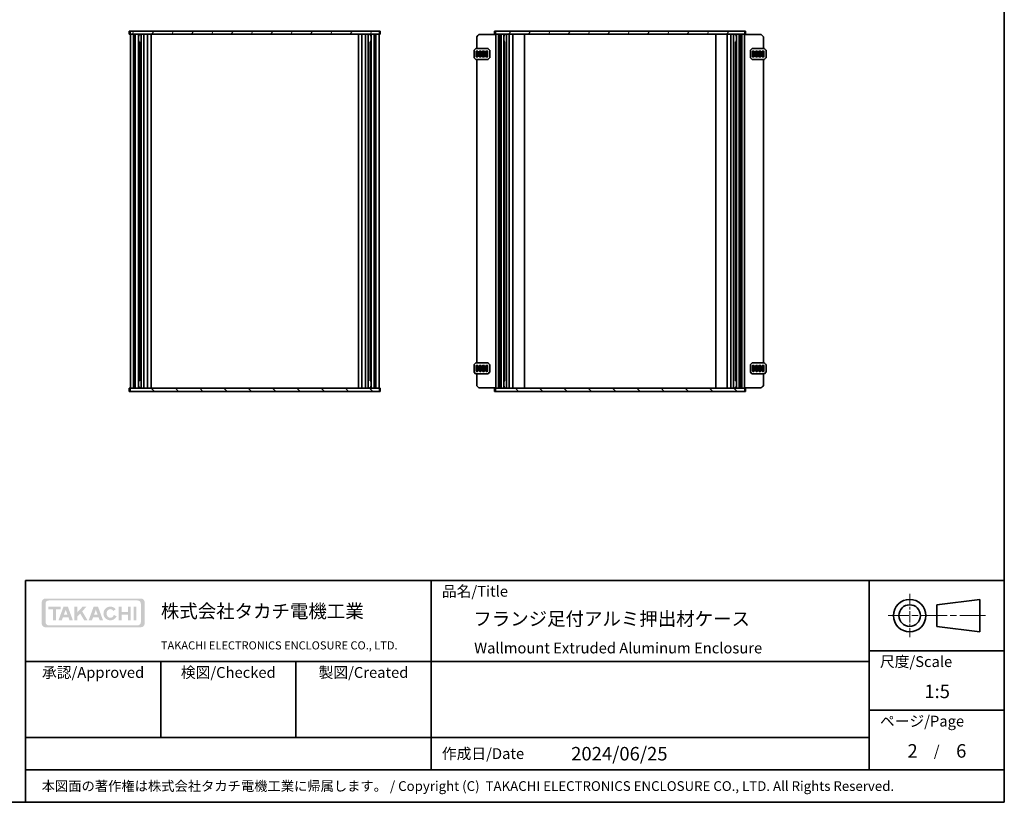
# Model space of a CAD drawing. Units: millimetres. Extents: x 0 to 8068, y 0 to 1405.
# Drawn here: x 2032 to 2942, y 0 to 723 of the extents above; entities that cross this region are included whole.
import ezdxf
from ezdxf.enums import TextEntityAlignment as Align

# ---------------------------------------------------------------- set-up
doc = ezdxf.new("R2010")
doc.units = ezdxf.units.MM
doc.linetypes.add('CHAIN', pattern=[0.35429999999999995, 0.2362, -0.0295, 0.0591, -0.0295])
for name, color, linetype, lineweight in [('Border (ISO)', 7, 'Continuous', 35), ('Hatch (ISO)', 1, 'Continuous', 18), ('Title (ISO)', 7, 'Continuous', 35), ('Visible (ISO)', 7, 'Continuous', 35)]:
    doc.layers.add(name, color=color, linetype=linetype, lineweight=lineweight)
doc.styles.add('Note Text (TK)', font='MS PGothic.ttf')
doc.styles.add('文字スタイル40', font='MS PGothic.ttf')
doc.styles.add('文字スタイル67', font='arial.ttf')
pattern_1 = [(45, (914.9999999999998, -40.00000000000003), (-11.22532015133644, 11.22532015133644), [])]
pattern_2 = [(59.999977780745, (914.9999999999998, -40.00000000000003), (-13.74815020692112, 7.937505331521658), [])]
pattern_3 = [(135.0002104591499, (914.9999999999998, -40.00000000000003), (-11.22527891835739, -11.22536138416403), [])]

# ---------------------------------------------------------------- blocks, each defined once
blk = doc.blocks.new('図面枠 tk図枠')
at = {"layer": 'Border (ISO)'}
for p in [(405.4999999999999, 289), (14.50000000000001, 8.000000000000007)]:
    blk.add_line(p, (405.4999999999999, 8.000000000000007), dxfattribs=at)
blk = doc.blocks.new('表題欄 tk表題欄')
at = {"layer": 'Hatch (ISO)'}
h = blk.add_hatch(color=256, dxfattribs=at)
edge = h.paths.add_edge_path(flags=0)
edge.add_arc((95.444849922821, 237.346881026017), 0.5958259999999996, 269.9999999999897, 360)
edge.add_line((96.040675922821, 237.3468810260171), (96.04067592282095, 240.7585970260168))
edge.add_arc((95.44484992282096, 240.7585970260169), 0.5958259999999996, 0, 90.0000000000068)
edge.add_line((95.44484992282091, 241.3544230260169), (79.00658192282103, 241.3544230260169))
edge.add_arc((79.00658192282103, 240.7585970260169), 0.5958259999999996, 90, 180)
edge.add_line((78.41075592282102, 240.7585970260168), (78.41075592282081, 237.3468810260171))
edge.add_arc((79.00658192282081, 237.3468810260168), 0.5958259999999996, 180, 270.0000000000205)
edge.add_line((79.00658192282103, 236.7510550260168), (95.44484992282091, 236.751055026017))
edge = h.paths.add_edge_path()
edge.add_line((77.70882392282107, 241.0034570260169), (77.70882392282107, 237.1020210260171))
edge.add_arc((78.41075592282097, 237.102021026017), 0.7019319999998935, 180, 270.000000000008)
edge.add_line((78.41075592282105, 236.4000890260172), (96.04067592282101, 236.4000890260172))
edge.add_arc((96.040675922821, 237.102021026017), 0.7019319999998921, 270, 360)
edge.add_line((96.7426079228209, 237.1020210260171), (96.74260792282098, 241.0034570260169))
edge.add_arc((96.04067592282107, 241.003457026017), 0.7019319999998921, 0, 90.00000000000873)
edge.add_line((96.04067592282095, 241.705389026017), (78.41075592282105, 241.7053890260169))
edge.add_arc((78.41075592282105, 241.0034570260169), 0.7019319999999984, 90.00000000000072, 180)
for points in [[(78.94128592282102, 240.1954190260171), (78.94128592282102, 239.7056990260171), (79.79013392282097, 239.7056990260171), (79.79013392282097, 237.7060090260171), (80.37779792282102, 237.7060090260171), (80.37779792282102, 239.7056990260171), (81.22664592282104, 239.7056990260171), (81.22664592282104, 240.1954190260171)], [(85.55355153134052, 237.7060090260171), (84.81294043548178, 238.9396854897348), (84.28739592282106, 238.3724785432585), (84.28739592282106, 237.7060090260171), (83.76502792282103, 237.7060090260171), (83.76502792282103, 240.1954190260171), (84.28739592282106, 240.1954190260171), (84.28739592282106, 239.1472136578642), (85.2586086041826, 240.1954190260171), (85.97643794456017, 240.1954190260171), (85.18872726044239, 239.3452627384302), (86.172817922821, 237.7060090260171)], [(91.96090243223207, 240.1954190260171), (91.96090243223207, 237.7060090260171), (92.4791894322321, 237.7060090260171), (92.4791894322321, 238.7058540260171), (93.63819343223211, 238.7058540260171), (93.63819343223211, 237.7060090260171), (94.15648043223207, 237.7060090260171), (94.15648043223207, 240.1954190260171), (93.63819343223211, 240.1954190260171), (93.63819343223211, 239.195574026017), (92.4791894322321, 239.195574026017), (92.4791894322321, 240.1954190260171)], [(94.71149643223212, 240.1954190260171), (94.71149643223212, 237.7060090260171), (95.2338644322322, 237.7060090260171), (95.2338644322322, 240.1954190260171)]]:
    blk.add_hatch(color=256, dxfattribs=at).paths.add_polyline_path(points)
h = blk.add_hatch(color=256, dxfattribs=at)
h.paths.add_polyline_path([(82.45967999495221, 238.7589070260171), (81.8218998506899, 238.7589070260171), (82.14078992282104, 239.627313026017)], flags=0)
h.paths.add_polyline_path([(82.64850318183746, 238.2447010260171), (81.63307666380464, 238.2447010260171), (81.43526189659153, 237.7060090260171), (80.81854592282102, 237.7060090260171), (81.73268992282102, 240.1954190260171), (82.54888992282102, 240.1954190260171), (83.46303392282098, 237.7060090260171), (82.84631794905052, 237.7060090260171)])
h = blk.add_hatch(color=256, dxfattribs=at)
h.paths.add_polyline_path([(87.39654585068993, 238.7589070260171), (88.03432599495216, 238.7589070260171), (87.71543592282107, 239.627313026017)], flags=0)
h.paths.add_polyline_path([(87.00990789659151, 237.7060090260171), (87.20772266380467, 238.2447010260171), (88.22314918183736, 238.2447010260171), (88.42096394905047, 237.7060090260171), (89.03767992282091, 237.7060090260171), (88.123535922821, 240.1954190260171), (87.30733592282104, 240.1954190260171), (86.39319192282105, 237.7060090260171)])
h = blk.add_hatch(color=256, dxfattribs=at)
edge = h.paths.add_edge_path()
edge.add_arc((90.39257192282079, 238.9507140260171), 1.273272000000011, 38.55054079078439, 336.5820184016556)
edge.add_line((91.56096443223191, 238.4446700260172), (91.04202846323602, 238.6694270587604))
edge.add_ellipse((90.392571922821, 238.9507140260171), major_axis=(0, -0.7998759999999119), ratio=0.8673469387756529, start_angle=128.5505407907963, end_angle=426.582018401653, ccw=False)
edge.add_line((90.96328818027123, 239.4055047731898), (91.38834540645578, 239.7442231660233))
at = {"layer": 'Title (ISO)'}
for p, q in [((74.70882392282105, 245.052739026017), (255.7088239228211, 245.052739026017)), ((74.70882392282105, 204.052739026017), (74.70882392282105, 245.052739026017)), ((149.7088239228211, 245.052739026017), (149.7088239228211, 210.052739026017)), ((230.7088239228211, 245.052739026017), (230.7088239228211, 210.052739026017)), ((255.7088239228211, 245.052739026017), (255.7088239228211, 204.052739026017)), ((243.2088239228211, 240.552739026017), (251.2088239228211, 241.552739026017)), ((243.2088239228211, 240.552739026017), (243.2088239228211, 236.552739026017)), ((251.2088239228211, 235.552739026017), (251.2088239228211, 241.552739026017)), ((243.2088239228211, 236.552739026017), (251.2088239228211, 235.552739026017)), ((230.7088239228211, 232.052739026017), (255.7088239228211, 232.052739026017)), ((74.70882392282105, 230.052739026017), (230.7088239228211, 230.0527390260171)), ((99.70882392282105, 230.052739026017), (99.70882392282108, 216.052739026017)), ((124.708823922821, 230.052739026017), (124.708823922821, 216.052739026017)), ((230.7088239228211, 221.052739026017), (255.7088239228211, 221.052739026017)), ((74.70882392282105, 216.052739026017), (230.7088239228211, 216.052739026017)), ((255.7088239228211, 210.052739026017), (74.70882392282105, 210.052739026017)), ((74.70882392282105, 204.052739026017), (255.7088239228211, 204.052739026017))]:
    blk.add_line(p, q, dxfattribs=at)
at = {"layer": 'Title (ISO)', "color": 4, "linetype": 'CHAIN', "lineweight": 18, "ltscale": 8.889559745788574}
blk.add_line((238.2088239228211, 242.5527390260171), (238.2088239228211, 234.552739026017), dxfattribs=at)
at = {"layer": 'Title (ISO)', "color": 4, "linetype": 'CHAIN', "lineweight": 18, "ltscale": 20.00163269042969}
blk.add_line((252.2088239228211, 238.552739026017), (234.2088239228211, 238.552739026017), dxfattribs=at)
at = {"layer": 'Title (ISO)'}
for radius in [3, 2]:
    blk.add_circle((238.2088239228211, 238.5527390260171), radius, dxfattribs=at)
at = {"layer": 'Title (ISO)', "color": 1, "char_height": 2.000000029802322, "line_spacing_factor": 1.5, "style": 'Note Text (TK)'}
for s, insert, attachment_point in [('\\fＭＳ Ｐゴシック|b0|i0;{\\H2.0000;品名/Title}', (151.708823922821, 243.052739026017), 4), ('\\fＭＳ Ｐゴシック|b0|i0;{\\H2.0000;尺度/Scale}', (232.7088239228211, 230.052739026017), 4), ('\\fＭＳ Ｐゴシック|b0|i0;{\\H2.0000;承認/Approved}', (87.20882392282105, 228.052739026017), 5), ('\\fＭＳ Ｐゴシック|b0|i0;{\\H2.0000;検図/Checked}', (112.208823922821, 228.0527390260171), 5), ('\\fＭＳ Ｐゴシック|b0|i0;{\\H2.0000;製図/Created}', (137.208823922821, 228.052739026017), 5), ('\\fＭＳ Ｐゴシック|b0|i0;{\\H2.0000;ページ/Page}', (232.7088239228211, 219.052739026017), 4), ('\\fＭＳ Ｐゴシック|b0|i0;{\\H2.0000;作成日/Date}', (151.708823922821, 213.052739026017), 4)]:
    blk.add_mtext(s, dxfattribs=dict(at, insert=insert, attachment_point=attachment_point))
at = {"layer": 'Title (ISO)', "color": 7, "line_spacing_factor": 1.5, "style": 'Note Text (TK)'}
for s, insert, char_height, attachment_point in [('株式会社タカチ電機工業', (99.74260792282095, 239.052739026017), 2.5, 4), ('\\fArial|b0|i0;{\\H1.4986;TAKACHI ELECTRONICS ENCLOSURE CO., LTD.}', (99.74260792282095, 233.052739026017), 1.49859994649887, 4), ('\\fＭＳ Ｐゴシック|b0|i0;{\\H2.0000;/}', (243.2088239228211, 213.5527390260171), 2.000000029802322, 5), ('\\fMS PGothic|b0|i0;{\\H1.8000;本図面の著作権は株式会社タカチ電機工業に帰属します。 / Copyright (C)\xa0 TAKACHI ELECTRONICS ENCLOSURE CO., LTD. All Rights Reserved.}', (77.70882392282107, 207.052739026017), 1.800000071525573, 4)]:
    blk.add_mtext(s, dxfattribs=dict(at, insert=insert, char_height=char_height, attachment_point=attachment_point))
at = {"layer": 'Title (ISO)', "color": 7}
for tag, p, height, style in [('<品名>_001', (157.524164831912, 236.7175117532897), 2.5, 'Note Text (TK)'), ('<Title>_001', (157.6747175103073, 231.5691100891224), 2.000000029802322, '文字スタイル67'), ('<型番>_001', (157.4190511840338, 219.9930798731327), 3.000000119209289, '文字スタイル40'), ('<ページ_No.>_001', (237.9488807410029, 212.302739026017), 2.5, 'Note Text (TK)'), ('<総ページ数>_001', (246.7997330137301, 212.302739026017), 2.5, 'Note Text (TK)'), ('作成日_001', (175.617914831912, 211.7814322078352), 2.5, 'Note Text (TK)')]:
    blk.add_attdef(tag, p, '', height=height, dxfattribs=dict(at, style=style))
at = {"layer": 'Title (ISO)', "color": 7, "style": 'Note Text (TK)'}
for tag, p in [('<尺度>', (243.2088239228211, 224.552739026017)), ('<部品サイズ>', (112.208823922821, 213.052739026017))]:
    blk.add_attdef(tag, text='', height=2.5, dxfattribs=at).set_placement(p, align=Align.MIDDLE_CENTER)

msp = doc.modelspace()

# ---------------------------------------------------------------- hatches: boundary and pattern name
at = {"layer": 'Hatch (ISO)'}
h = msp.add_hatch(dxfattribs=at)
h.set_pattern_fill('ANSI31', color=256, scale=127, angle=14.99997778074499, style=0)
h.set_pattern_definition(pattern_2)
h.paths.add_polyline_path([(2134.196131231052, 712.7133326199886), (2134.196131231052, 709.7133326199887), (2364.796131230792, 709.7133326199887), (2364.796131230792, 712.7133326199886)])
h = msp.add_hatch(dxfattribs=at)
h.set_pattern_fill('ANSI31', color=256, scale=127, angle=14.99997778074499, style=0)
h.set_pattern_definition(pattern_2)
h.paths.add_polyline_path([(2702.545280776061, 709.7133326199887), (2702.545280776061, 712.7133326199887), (2471.94528077632, 712.7133326199887), (2471.94528077632, 709.7133326199887)])
h = msp.add_hatch(dxfattribs=at)
h.set_pattern_fill('ANSI31', color=256, scale=127, style=0)
h.set_pattern_definition(pattern_1)
h.paths.add_polyline_path([(2137.446131293093, 382.7133326199885), (2137.446131293093, 709.7133326199887), (2139.046131293092, 709.7133326199887), (2139.046131293092, 382.7133326199885)])
h = msp.add_hatch(dxfattribs=at)
h.set_pattern_fill('ANSI31', color=256, scale=127, style=0)
h.set_pattern_definition(pattern_1)
h.paths.add_polyline_path([(2359.946131238443, 382.7133326199885), (2359.946131238443, 709.7133326199887), (2361.546131238442, 709.7133326199887), (2361.546131238442, 382.7133326199885)])
h = msp.add_hatch(dxfattribs=at)
h.set_pattern_fill('ANSI31', color=256, scale=127, style=0)
h.set_pattern_definition(pattern_1)
h.paths.add_polyline_path([(2476.795280768669, 709.7133326199887), (2475.19528076867, 709.7133326199887), (2475.19528076867, 382.7133326199886), (2476.795280768669, 382.7133326199886)])
h = msp.add_hatch(dxfattribs=at)
h.set_pattern_fill('ANSI31', color=256, scale=127, style=0)
h.set_pattern_definition(pattern_1)
h.paths.add_polyline_path([(2697.69528071402, 382.7133326199886), (2699.295280714019, 382.7133326199886), (2699.295280714019, 709.7133326199887), (2697.69528071402, 709.7133326199887)])
h = msp.add_hatch(dxfattribs=at)
h.set_pattern_fill('ANSI31', color=256, scale=127, angle=90.00021045915, style=0)
h.set_pattern_definition(pattern_3)
h.paths.add_polyline_path([(2364.7961312309, 379.7133326199885), (2364.7961312309, 382.7133326199885), (2134.19613123116, 382.7133326199885), (2134.19613123116, 379.7133326199885)])
h = msp.add_hatch(dxfattribs=at)
h.set_pattern_fill('ANSI31', color=256, scale=127, angle=90.00021045915, style=0)
h.set_pattern_definition(pattern_3)
h.paths.add_polyline_path([(2471.945280776211, 382.7133326199885), (2471.945280776211, 379.7133326199885), (2702.545280775952, 379.7133326199885), (2702.545280775952, 382.7133326199885)])

# ---------------------------------------------------------------- linework, layer by layer
at = {"layer": 'Visible (ISO)'}
for p, q in [((2133.916131231177, 712.7133326199887), (2133.496131231365, 712.7133326199887)), ((2133.496131231365, 709.7133326199887), (2133.496131231365, 712.7133326199887)), ((2133.916131231177, 712.7133326199887), (2134.196131231052, 712.7133326199887)), ((2134.196131231052, 712.7133326199886), (2134.196131231052, 709.7133326199887)), ((2364.796131230792, 712.7133326199886), (2134.196131231052, 712.7133326199886)), ((2364.796131230792, 709.7133326199887), (2364.796131230792, 712.7133326199886)), ((2364.796131230792, 712.7133326199887), (2365.076131231012, 712.7133326199887)), ((2365.496131231272, 712.7133326199887), (2365.076131231012, 712.7133326199887)), ((2365.496131231272, 709.7133326199887), (2365.496131231272, 712.7133326199887)), ((2471.6652807756, 712.7133326199887), (2471.2452807758, 712.7133326199887)), ((2471.245280775799, 709.7133326199887), (2471.245280775799, 712.7133326199887)), ((2471.6652807756, 712.7133326199887), (2471.945280776319, 712.7133326199887)), ((2702.545280776059, 712.7133326199887), (2471.945280776319, 712.7133326199887)), ((2471.945280776319, 712.7133326199887), (2471.945280776319, 709.7133326199887)), ((2702.545280776059, 709.7133326199887), (2702.545280776059, 712.7133326199887)), ((2702.545280776059, 712.7133326199887), (2702.825280776185, 712.7133326199887)), ((2703.245280776373, 712.7133326199887), (2702.825280776185, 712.7133326199887)), ((2703.245280776373, 709.7133326199887), (2703.245280776373, 712.7133326199887)), ((2133.496131231365, 709.7133326199887), (2133.916131231177, 709.7133326199887)), ((2134.196131231052, 709.7133326199887), (2133.916131231177, 709.7133326199887)), ((2134.196131231052, 709.7133326199887), (2364.796131230792, 709.7133326199887)), ((2134.496131293093, 382.7133326199885), (2134.496131293093, 709.7133326199887)), ((2135.476482143298, 709.7133326199887), (2137.446131293093, 709.7133326199887)), ((2137.446131293093, 382.7133326199885), (2137.446131293093, 709.7133326199887)), ((2139.046131293092, 709.7133326199887), (2137.446131293093, 709.7133326199887)), ((2139.046131293092, 382.7133326199885), (2139.046131293092, 709.7133326199887)), ((2139.046131293092, 709.7133326199887), (2141.696131233118, 709.7133326199887)), ((2141.996131233117, 382.7133326199885), (2141.996131233117, 709.7133326199887)), ((2141.996131233117, 708.9040926199889), (2142.75075123322, 708.9040926199889)), ((2141.996131233117, 708.4133326199889), (2142.928232445547, 708.4133326199889)), ((2141.996131233117, 702.9587126199896), (2142.928232445547, 702.9587126199896)), ((2142.50537123322, 702.7133326199894), (2141.996131233117, 702.7133326199894)), ((2142.50537123322, 702.7133326199894), (2142.786662084462, 702.8539780456106)), ((2142.75075123322, 709.7133326199889), (2142.75075123322, 708.9040926199889)), ((2142.75075123322, 708.9040926199889), (2142.786662084462, 708.8322709175048)), ((2142.786662084462, 708.8092172864958), (2142.786662084462, 709.7133326199887)), ((2142.786662084462, 389.5669237865621), (2142.786662084462, 702.8597414533695)), ((2144.546106058894, 382.7133326199885), (2144.546106058894, 709.7133326199887)), ((2144.546121276654, 382.7133326199885), (2144.546121276654, 709.7133326199887)), ((2147.046131232916, 382.7133326199885), (2147.046131232916, 709.7133326199887)), ((2150.446131232924, 382.7133326199885), (2150.446131232924, 709.7133326199887)), ((2153.746131169251, 382.7133326199885), (2153.746131169251, 709.7133326199887)), ((2345.246131296892, 382.7133326199885), (2345.246131296892, 709.7133326199887)), ((2348.546131233316, 382.7133326199885), (2348.546131233316, 709.7133326199887)), ((2351.946131297805, 382.7133326199885), (2351.946131297805, 709.7133326199887)), ((2354.446141254067, 382.7133326199885), (2354.446141254067, 709.7133326199887)), ((2354.446156471827, 382.7133326199885), (2354.446156471827, 709.7133326199887)), ((2356.064030036368, 708.4133326199889), (2356.996131238443, 708.4133326199889)), ((2356.064030036368, 702.9587126199896), (2356.996131238443, 702.9587126199896)), ((2356.205600446257, 708.8092174115498), (2356.205600446257, 709.7133326199887)), ((2356.241511233122, 708.9040926199889), (2356.205600446257, 708.8322710462598)), ((2356.205600446257, 389.5669238178801), (2356.205600446257, 702.8597414221103)), ((2356.486891233121, 702.7133326199894), (2356.205600446257, 702.8539780134217)), ((2356.241511233122, 709.7133326199889), (2356.241511233122, 708.9040926199889)), ((2356.241511233122, 708.9040926199889), (2356.996131238443, 708.9040926199889)), ((2356.996131238443, 702.7133326199894), (2356.486891233121, 702.7133326199894)), ((2356.996131238443, 382.7133326199885), (2356.996131238443, 709.7133326199887)), ((2357.296131238443, 709.7133326199887), (2359.946131238443, 709.7133326199887)), ((2359.946131238443, 382.7133326199885), (2359.946131238443, 709.7133326199887)), ((2361.546131238442, 709.7133326199887), (2359.946131238443, 709.7133326199887)), ((2361.546131238442, 382.7133326199885), (2361.546131238442, 709.7133326199887)), ((2361.546131238442, 709.7133326199887), (2363.51578038292, 709.7133326199887)), ((2364.496131233126, 382.7133326199885), (2364.496131233126, 709.7133326199887)), ((2365.076131231012, 709.7133326199887), (2364.796131230792, 709.7133326199887)), ((2365.076131231012, 709.7133326199887), (2365.496131231272, 709.7133326199887)), ((2454.745280714036, 707.4633326199895), (2455.745280714036, 708.4633326199896)), ((2454.745280714036, 707.4633326199895), (2454.745280714036, 696.4633326199897)), ((2456.745280714037, 709.4633326199896), (2455.745280714036, 708.4633326199896)), ((2469.045280714036, 709.4633326199896), (2456.745280714037, 709.4633326199896)), ((2472.245280773414, 709.4633326199896), (2469.045280714036, 709.4633326199896)), ((2471.2452807758, 709.7133326199887), (2471.6652807756, 709.7133326199887)), ((2471.945280776319, 709.7133326199887), (2471.6652807756, 709.7133326199887)), ((2471.945280776319, 709.7133326199887), (2702.545280776059, 709.7133326199887)), ((2472.245280773414, 382.7133326199886), (2472.245280773414, 709.7133326199887)), ((2473.225631623602, 709.7133326199887), (2474.245280773397, 709.7133326199887)), ((2474.745280773402, 382.7133326199886), (2474.745280773402, 709.7133326199887)), ((2476.795280768669, 709.7133326199887), (2475.19528076867, 709.7133326199887)), ((2475.19528076867, 382.7133326199886), (2475.19528076867, 709.7133326199887)), ((2476.795280768669, 382.7133326199886), (2476.795280768669, 709.7133326199887)), ((2477.245280773403, 382.7133326199886), (2477.245280773403, 709.7133326199887)), ((2477.745280773397, 709.7133326199887), (2479.245280773398, 709.7133326199887)), ((2479.745280773402, 382.7133326199886), (2479.745280773402, 709.7133326199887)), ((2479.745280773402, 708.9040926199889), (2480.499900785217, 708.9040926199889)), ((2479.745280773402, 708.413332619989), (2480.677381979628, 708.413332619989)), ((2479.745280773402, 702.9587126199897), (2480.677381979628, 702.9587126199897)), ((2480.254520785218, 702.7133326199896), (2479.745280773402, 702.7133326199896)), ((2480.254520785218, 702.7133326199896), (2480.53581156531, 702.8539780100361)), ((2480.499900785217, 709.7133326199889), (2480.499900785217, 708.9040926199889)), ((2480.499900785217, 708.9040926199889), (2480.53581156531, 708.8322710598029)), ((2480.53581156531, 708.8092174239672), (2480.53581156531, 709.7133326199887)), ((2480.53581156531, 389.5669238212601), (2480.53581156531, 702.859741418993)), ((2482.295280713493, 382.7133326199886), (2482.295280713493, 709.7133326199887)), ((2484.795280713776, 382.7133326199886), (2484.795280713776, 709.7133326199887)), ((2488.195280778259, 382.7133326199886), (2488.195280778259, 709.7133326199887)), ((2498.745280775855, 382.7133326199886), (2498.745280775855, 709.7133326199887)), ((2675.745280781089, 382.7133326199886), (2675.745280781089, 709.7133326199887)), ((2686.295280778664, 382.7133326199886), (2686.295280778664, 709.7133326199887)), ((2689.69528077867, 382.7133326199886), (2689.69528077867, 709.7133326199887)), ((2692.195280778955, 382.7133326199886), (2692.195280778955, 709.7133326199887)), ((2693.813179578445, 708.413332619989), (2694.745280714018, 708.413332619989)), ((2693.813179578445, 702.9587126199897), (2694.745280714018, 702.9587126199897)), ((2693.95474992716, 708.8092172656676), (2693.95474992716, 709.7133326199887)), ((2693.990660785266, 708.9040926199889), (2693.95474992716, 708.8322709037773)), ((2693.95474992716, 389.5669237811848), (2693.95474992716, 702.8597414585703)), ((2694.236040785266, 702.7133326199896), (2693.95474992716, 702.8539780490426)), ((2693.990660785266, 709.7133326199889), (2693.990660785266, 708.9040926199889)), ((2693.990660785266, 708.9040926199889), (2694.745280714018, 708.9040926199889)), ((2694.745280714018, 702.7133326199896), (2694.236040785266, 702.7133326199896)), ((2694.745280714018, 382.7133326199886), (2694.745280714018, 709.7133326199887)), ((2695.245280714018, 709.7133326199887), (2696.745280714018, 709.7133326199887)), ((2697.245280714018, 382.7133326199886), (2697.245280714018, 709.7133326199887)), ((2697.69528071402, 382.7133326199886), (2697.69528071402, 709.7133326199887)), ((2699.29528071402, 709.7133326199887), (2697.69528071402, 709.7133326199887)), ((2699.29528071402, 382.7133326199886), (2699.29528071402, 709.7133326199887)), ((2699.745280714018, 382.7133326199886), (2699.745280714018, 709.7133326199887)), ((2700.245280714018, 709.7133326199887), (2701.264929863813, 709.7133326199887)), ((2702.245280714019, 382.7133326199886), (2702.245280714019, 709.7133326199887)), ((2702.245280714024, 709.4633326199887), (2705.445280714025, 709.4633326199887)), ((2702.825280776185, 709.7133326199887), (2702.545280776059, 709.7133326199887)), ((2702.825280776185, 709.7133326199887), (2703.245280776373, 709.7133326199887)), ((2705.445280714025, 709.4633326199887), (2717.745280714025, 709.4633326199887)), ((2718.745280714025, 708.4633326199886), (2717.745280714025, 709.4633326199887)), ((2718.745280714026, 708.4633326199886), (2719.745280714026, 707.4633326199887)), ((2719.745280714025, 696.4633326199885), (2719.745280714025, 707.4633326199887)), ((2452.245280714036, 694.8390685512777), (2452.245280714036, 693.7905404138539)), ((2452.245280714036, 693.7905404138539), (2452.245280714036, 689.1361248261254)), ((2453.657412748392, 696.3754646543456), (2452.33314867968, 695.0512005856338)), ((2465.121016645325, 696.4633326199897), (2453.869544782748, 696.4633326199897)), ((2454.245280714036, 688.9633326199896), (2454.245280714036, 693.9633326199897)), ((2454.495280714036, 694.2133326199897), (2455.495280714036, 694.2133326199897)), ((2455.745280714036, 693.9633326199897), (2455.745280714036, 688.9633326199896)), ((2457.245280714036, 688.9633326199896), (2457.245280714036, 693.9633326199897)), ((2457.495280714037, 694.2133326199897), (2458.495280714036, 694.2133326199897)), ((2458.745280714036, 693.9633326199897), (2458.745280714036, 688.9633326199896)), ((2460.245280714036, 688.9633326199896), (2460.245280714036, 693.9633326199897)), ((2460.495280714036, 694.2133326199897), (2461.495280714036, 694.2133326199897)), ((2461.745280714036, 693.9633326199897), (2461.745280714036, 688.9633326199896)), ((2463.245280714036, 688.9633326199896), (2463.245280714036, 693.9633326199897)), ((2463.495280714036, 694.2133326199897), (2464.495280714036, 694.2133326199897)), ((2464.745280714036, 693.9633326199897), (2464.745280714036, 688.9633326199896)), ((2466.657412748392, 695.0512005856338), (2465.33314867968, 696.3754646543456)), ((2466.745280714036, 693.7905404138539), (2466.745280714036, 694.8390685512777)), ((2466.745280714036, 689.1361248261254), (2466.745280714036, 693.7905404138539)), ((2707.745280714025, 694.8390685512765), (2707.745280714025, 693.7905404138526)), ((2707.745280714025, 693.7905404138527), (2707.745280714025, 689.1361248261244)), ((2709.157412748381, 696.3754646543446), (2707.83314867967, 695.0512005856325)), ((2720.621016645314, 696.4633326199884), (2709.369544782738, 696.4633326199884)), ((2709.745280714026, 688.9633326199884), (2709.745280714026, 693.9633326199886)), ((2709.995280714025, 694.2133326199884), (2710.995280714025, 694.2133326199884)), ((2711.245280714026, 693.9633326199886), (2711.245280714026, 688.9633326199884)), ((2712.745280714026, 688.9633326199884), (2712.745280714026, 693.9633326199886)), ((2712.995280714026, 694.2133326199884), (2713.995280714025, 694.2133326199884)), ((2714.245280714025, 693.9633326199886), (2714.245280714025, 688.9633326199884)), ((2715.745280714025, 688.9633326199884), (2715.745280714025, 693.9633326199886)), ((2715.995280714026, 694.2133326199884), (2716.995280714025, 694.2133326199884)), ((2717.245280714025, 693.9633326199886), (2717.245280714025, 688.9633326199884)), ((2718.745280714025, 688.9633326199884), (2718.745280714025, 693.9633326199886)), ((2718.995280714026, 694.2133326199884), (2719.995280714025, 694.2133326199884)), ((2720.245280714026, 693.9633326199886), (2720.245280714026, 688.9633326199884)), ((2722.157412748382, 695.0512005856325), (2720.83314867967, 696.3754646543445)), ((2722.245280714025, 693.7905404138527), (2722.245280714025, 694.8390685512765)), ((2722.245280714025, 689.1361248261244), (2722.245280714025, 693.7905404138527)), ((2452.245280714036, 689.1361248261254), (2452.245280714036, 688.0875966887016)), ((2452.33314867968, 687.8754646543455), (2453.657412748392, 686.5512005856338)), ((2453.869544782748, 686.4633326199897), (2465.121016645325, 686.4633326199897)), ((2455.495280714036, 688.7133326199897), (2454.495280714036, 688.7133326199897)), ((2454.745280714036, 686.4633326199895), (2454.745280714036, 405.9633326199881)), ((2458.495280714036, 688.7133326199897), (2457.495280714037, 688.7133326199897)), ((2461.495280714036, 688.7133326199897), (2460.495280714036, 688.7133326199897)), ((2464.495280714036, 688.7133326199897), (2463.495280714036, 688.7133326199897)), ((2465.33314867968, 686.5512005856338), (2466.657412748392, 687.8754646543455)), ((2466.745280714036, 688.0875966887015), (2466.745280714036, 689.1361248261254)), ((2707.745280714025, 689.1361248261244), (2707.745280714025, 688.0875966887004)), ((2707.83314867967, 687.8754646543446), (2709.157412748381, 686.5512005856325)), ((2709.369544782738, 686.4633326199886), (2720.621016645314, 686.4633326199886)), ((2710.995280714025, 688.7133326199886), (2709.995280714025, 688.7133326199886)), ((2713.995280714025, 688.7133326199886), (2712.995280714026, 688.7133326199886)), ((2716.995280714025, 688.7133326199886), (2715.995280714026, 688.7133326199886)), ((2719.995280714025, 688.7133326199886), (2718.995280714026, 688.7133326199886)), ((2719.745280714025, 405.9633326199884), (2719.745280714025, 686.4633326199887)), ((2720.83314867967, 686.5512005856325), (2722.157412748382, 687.8754646543446)), ((2722.245280714025, 688.0875966887004), (2722.245280714025, 689.1361248261244)), ((2452.245280714036, 404.3390685512768), (2452.245280714036, 403.290540413853)), ((2452.245280714036, 403.290540413853), (2452.245280714036, 398.6361248261246)), ((2453.657412748392, 405.8754646543447), (2452.333148679679, 404.5512005856328)), ((2465.121016645324, 405.9633326199888), (2453.869544782748, 405.9633326199888)), ((2454.245280714035, 398.4633326199888), (2454.245280714035, 403.4633326199888)), ((2454.495280714036, 403.7133326199888), (2455.495280714035, 403.7133326199888)), ((2455.745280714035, 403.4633326199888), (2455.745280714035, 398.4633326199888)), ((2457.245280714035, 398.4633326199888), (2457.245280714035, 403.4633326199888)), ((2457.495280714035, 403.7133326199888), (2458.495280714036, 403.7133326199888)), ((2458.745280714035, 403.4633326199888), (2458.745280714035, 398.4633326199888)), ((2460.245280714036, 398.4633326199888), (2460.245280714036, 403.4633326199888)), ((2460.495280714035, 403.7133326199888), (2461.495280714036, 403.7133326199888)), ((2461.745280714036, 403.4633326199888), (2461.745280714036, 398.4633326199888)), ((2463.245280714036, 398.4633326199888), (2463.245280714036, 403.4633326199888)), ((2463.495280714036, 403.7133326199888), (2464.495280714035, 403.7133326199888)), ((2464.745280714036, 403.4633326199888), (2464.745280714036, 398.4633326199888)), ((2466.657412748392, 404.5512005856329), (2465.33314867968, 405.8754646543448)), ((2466.745280714035, 403.290540413853), (2466.745280714036, 404.3390685512769)), ((2466.745280714035, 398.6361248261247), (2466.745280714035, 403.290540413853)), ((2707.745280714025, 404.3390685512765), (2707.745280714025, 403.2905404138525)), ((2707.745280714025, 403.2905404138525), (2707.745280714025, 398.6361248261242)), ((2709.157412748381, 405.8754646543444), (2707.83314867967, 404.5512005856323)), ((2720.621016645314, 405.9633326199883), (2709.369544782738, 405.9633326199883)), ((2709.745280714026, 398.4633326199883), (2709.745280714026, 403.4633326199884)), ((2709.995280714025, 403.7133326199883), (2710.995280714025, 403.7133326199883)), ((2711.245280714026, 403.4633326199884), (2711.245280714026, 398.4633326199883)), ((2712.745280714026, 398.4633326199883), (2712.745280714026, 403.4633326199884)), ((2712.995280714026, 403.7133326199883), (2713.995280714025, 403.7133326199883)), ((2714.245280714025, 403.4633326199884), (2714.245280714025, 398.4633326199883)), ((2715.745280714025, 398.4633326199883), (2715.745280714025, 403.4633326199884)), ((2715.995280714026, 403.7133326199883), (2716.995280714025, 403.7133326199883)), ((2717.245280714025, 403.4633326199884), (2717.245280714025, 398.4633326199883)), ((2718.745280714025, 398.4633326199883), (2718.745280714025, 403.4633326199884)), ((2718.995280714026, 403.7133326199883), (2719.995280714025, 403.7133326199883)), ((2720.245280714026, 403.4633326199884), (2720.245280714026, 398.4633326199883)), ((2722.157412748382, 404.5512005856323), (2720.83314867967, 405.8754646543444)), ((2722.245280714025, 403.2905404138525), (2722.245280714025, 404.3390685512765)), ((2722.245280714025, 398.6361248261242), (2722.245280714025, 403.2905404138525)), ((2452.245280714036, 398.6361248261246), (2452.245280714036, 397.5875966887007)), ((2452.33314867968, 397.3754646543448), (2453.657412748392, 396.0512005856328)), ((2453.869544782748, 395.9633326199888), (2465.121016645324, 395.9633326199888)), ((2455.495280714035, 398.2133326199888), (2454.495280714036, 398.2133326199888)), ((2454.745280714036, 395.963332619988), (2454.745280714036, 384.9633326199887)), ((2458.495280714036, 398.2133326199888), (2457.495280714035, 398.2133326199888)), ((2461.495280714036, 398.2133326199888), (2460.495280714035, 398.2133326199888)), ((2464.495280714035, 398.2133326199888), (2463.495280714036, 398.2133326199888)), ((2465.33314867968, 396.0512005856328), (2466.657412748392, 397.3754646543449)), ((2466.745280714036, 397.5875966887007), (2466.745280714035, 398.6361248261247)), ((2707.745280714025, 398.6361248261242), (2707.745280714025, 397.5875966887003)), ((2707.83314867967, 397.3754646543444), (2709.157412748381, 396.0512005856324)), ((2709.369544782738, 395.9633326199884), (2720.621016645314, 395.9633326199884)), ((2710.995280714025, 398.2133326199884), (2709.995280714025, 398.2133326199884)), ((2713.995280714025, 398.2133326199884), (2712.995280714026, 398.2133326199884)), ((2716.995280714025, 398.2133326199884), (2715.995280714026, 398.2133326199884)), ((2719.995280714025, 398.2133326199884), (2718.995280714026, 398.2133326199884)), ((2719.745280714025, 384.9633326199887), (2719.745280714025, 395.9633326199884)), ((2720.83314867967, 396.0512005856324), (2722.157412748382, 397.3754646543444)), ((2722.245280714025, 397.5875966887003), (2722.245280714025, 398.6361248261242)), ((2133.916131231194, 382.7133326199885), (2133.496131231314, 382.7133326199885)), ((2133.496131231314, 382.7133326199885), (2133.496131231314, 379.7133326199884)), ((2133.916131231194, 382.7133326199885), (2134.19613123116, 382.7133326199885)), ((2364.7961312309, 382.7133326199885), (2134.19613123116, 382.7133326199885)), ((2134.19613123116, 382.7133326199885), (2134.19613123116, 379.7133326199884)), ((2137.446131293093, 382.7133326199885), (2135.476482143298, 382.7133326199885)), ((2137.446131293093, 382.7133326199885), (2139.046131293092, 382.7133326199885)), ((2141.696131233118, 382.7133326199885), (2139.046131293092, 382.7133326199885)), ((2141.996131233117, 389.7133326199876), (2142.505371233219, 389.7133326199876)), ((2142.928232445346, 389.4679526199876), (2141.996131233117, 389.4679526199876)), ((2142.928232445346, 384.0133326199881), (2141.996131233117, 384.0133326199881)), ((2142.750751233219, 383.5225726199882), (2141.996131233117, 383.5225726199882)), ((2142.505371233219, 389.7133326199876), (2142.786662084462, 389.5726871943659)), ((2142.750751233219, 383.5225726199882), (2142.786662084462, 383.5943943224748)), ((2142.750751233219, 382.7133326199882), (2142.750751233219, 383.5225726199882)), ((2142.786662084462, 382.7133326199885), (2142.786662084462, 383.6174479536944)), ((2356.996131238442, 389.4679526199876), (2356.064030036367, 389.4679526199876)), ((2356.996131238442, 384.0133326199881), (2356.064030036367, 384.0133326199881)), ((2356.48689123312, 389.7133326199876), (2356.205600446257, 389.5726872265561)), ((2356.205600446257, 382.7133326199885), (2356.205600446257, 383.6174478284223)), ((2356.24151123312, 383.5225726199882), (2356.205600446257, 383.5943941937145)), ((2356.996131238442, 383.5225726199882), (2356.24151123312, 383.5225726199882)), ((2356.24151123312, 382.7133326199882), (2356.24151123312, 383.5225726199882)), ((2356.48689123312, 389.7133326199876), (2356.996131238442, 389.7133326199876)), ((2359.946131238443, 382.7133326199885), (2357.296131238443, 382.7133326199885)), ((2359.946131238443, 382.7133326199885), (2361.546131238442, 382.7133326199885)), ((2363.51578038292, 382.7133326199885), (2361.546131238442, 382.7133326199885)), ((2364.7961312309, 379.7133326199885), (2364.7961312309, 382.7133326199885)), ((2364.7961312309, 382.7133326199885), (2365.076131231029, 382.7133326199885)), ((2365.496131231222, 382.7133326199885), (2365.076131231029, 382.7133326199885)), ((2365.496131231222, 382.7133326199885), (2365.496131231222, 379.7133326199884)), ((2455.745280714036, 383.9633326199887), (2454.745280714036, 384.9633326199887)), ((2455.745280714036, 383.9633326199885), (2456.745280714036, 382.9633326199886)), ((2469.045280714036, 382.9633326199886), (2456.745280714036, 382.9633326199886)), ((2472.245280773414, 382.9633326199888), (2469.045280714036, 382.9633326199888)), ((2471.245280776533, 382.7133326199885), (2471.245280776533, 379.7133326199886)), ((2471.66528077634, 382.7133326199885), (2471.245280776533, 382.7133326199885)), ((2471.66528077634, 382.7133326199885), (2471.945280776211, 382.7133326199885)), ((2471.945280776211, 382.7133326199885), (2471.945280776211, 379.7133326199886)), ((2702.545280775952, 382.7133326199885), (2471.945280776211, 382.7133326199885)), ((2474.245280773397, 382.7133326199886), (2473.225631623602, 382.7133326199886)), ((2475.19528076867, 382.7133326199886), (2476.795280768669, 382.7133326199886)), ((2479.245280773398, 382.7133326199886), (2477.745280773397, 382.7133326199886)), ((2479.745280773402, 389.7133326199877), (2480.254520785654, 389.7133326199877)), ((2480.677381980204, 389.4679526199876), (2479.745280773402, 389.4679526199876)), ((2480.677381980204, 384.0133326199882), (2479.745280773402, 384.0133326199882)), ((2480.499900785654, 383.5225726199882), (2479.745280773402, 383.5225726199882)), ((2480.254520785654, 389.7133326199877), (2480.53581156531, 389.5726872301596)), ((2480.499900785654, 383.5225726199882), (2480.53581156531, 383.5943941793005)), ((2480.499900785654, 382.7133326199882), (2480.499900785654, 383.5225726199884)), ((2480.53581156531, 382.7133326199886), (2480.53581156531, 383.6174478149029)), ((2694.745280714018, 389.4679526199876), (2693.813179578821, 389.4679526199876)), ((2694.745280714018, 384.0133326199882), (2693.813179578821, 384.0133326199882)), ((2694.236040785703, 389.7133326199877), (2693.95474992716, 389.5726871907162)), ((2693.95474992716, 382.7133326199886), (2693.95474992716, 383.617447975204)), ((2693.990660785703, 383.5225726199882), (2693.95474992716, 383.594394337074)), ((2694.745280714018, 383.5225726199882), (2693.990660785703, 383.5225726199882)), ((2693.990660785703, 382.7133326199882), (2693.990660785703, 383.5225726199882)), ((2694.236040785703, 389.7133326199877), (2694.745280714018, 389.7133326199877)), ((2696.745280714018, 382.7133326199886), (2695.245280714018, 382.7133326199886)), ((2697.69528071402, 382.7133326199886), (2699.29528071402, 382.7133326199886)), ((2701.264929863813, 382.7133326199886), (2700.245280714018, 382.7133326199886)), ((2702.245280714024, 382.9633326199886), (2705.445280714025, 382.9633326199886)), ((2702.545280775952, 379.7133326199886), (2702.545280775952, 382.7133326199885)), ((2702.545280775952, 382.7133326199885), (2702.825280776925, 382.7133326199885)), ((2703.245280777105, 382.7133326199885), (2702.825280776925, 382.7133326199885)), ((2703.245280777106, 382.7133326199885), (2703.245280777106, 379.7133326199885)), ((2705.445280714025, 382.9633326199886), (2717.745280714025, 382.9633326199886)), ((2717.745280714025, 382.9633326199886), (2718.745280714025, 383.9633326199885)), ((2719.745280714026, 384.9633326199885), (2718.745280714026, 383.9633326199885)), ((2133.496131231314, 379.7133326199885), (2133.916131231194, 379.7133326199885)), ((2134.19613123116, 379.7133326199885), (2133.916131231194, 379.7133326199885)), ((2134.19613123116, 379.7133326199884), (2364.7961312309, 379.7133326199885)), ((2365.076131231028, 379.7133326199885), (2364.7961312309, 379.7133326199885)), ((2365.076131231028, 379.7133326199885), (2365.496131231222, 379.7133326199885)), ((2471.245280776533, 379.7133326199886), (2471.66528077634, 379.7133326199886)), ((2471.945280776211, 379.7133326199886), (2471.66528077634, 379.7133326199886)), ((2471.945280776211, 379.7133326199886), (2702.545280775952, 379.7133326199886)), ((2702.825280776925, 379.7133326199886), (2702.545280775952, 379.7133326199886)), ((2702.825280776925, 379.7133326199886), (2703.245280777105, 379.7133326199886))]:
    msp.add_line(p, q, dxfattribs=at)
for centre, radius, start, end in [((2452.545280714037, 694.8390685512777), 0.3000000000000001, 135.0000000000109, 180), ((2453.869544782748, 696.1633326199895), 0.3000000000000007, 90, 135.0000000000109), ((2454.495280714036, 693.9633326199897), 0.2500000000000007, 90, 180), ((2455.495280714036, 693.9633326199897), 0.2500000000000007, 0, 90), ((2457.495280714037, 693.9633326199897), 0.2500000000000007, 90, 180), ((2458.495280714036, 693.9633326199897), 0.2500000000000007, 0, 90), ((2460.495280714036, 693.9633326199897), 0.2500000000000007, 90, 180), ((2461.495280714036, 693.9633326199897), 0.2500000000000007, 0, 90), ((2463.495280714036, 693.9633326199897), 0.2500000000000007, 90, 180), ((2464.495280714036, 693.9633326199897), 0.2500000000000007, 0, 90), ((2465.121016645325, 696.1633326199895), 0.3000000000000007, 44.99999999998911, 90), ((2466.445280714036, 694.8390685512777), 0.3000000000000007, 0, 44.99999999998911), ((2708.045280714026, 694.8390685512765), 0.2999999999999999, 134.9999999999896, 180), ((2709.369544782738, 696.1633326199885), 0.3, 90, 134.9999999999896), ((2709.995280714025, 693.9633326199886), 0.25, 90, 180), ((2710.995280714025, 693.9633326199886), 0.25, 0, 90), ((2712.995280714026, 693.9633326199886), 0.25, 90, 180), ((2713.995280714025, 693.9633326199886), 0.25, 0, 90), ((2715.995280714026, 693.9633326199886), 0.25, 90, 180), ((2716.995280714025, 693.9633326199886), 0.25, 0, 90), ((2718.995280714026, 693.9633326199886), 0.25, 90, 180), ((2719.995280714025, 693.9633326199886), 0.25, 0, 90), ((2720.621016645314, 696.1633326199885), 0.3, 45.00000000001041, 90), ((2721.945280714025, 694.8390685512765), 0.3, 0, 45.00000000001041), ((2452.545280714037, 688.0875966887016), 0.3000000000000007, 180, 224.9999999999891), ((2453.869544782748, 686.7633326199896), 0.3000000000000007, 224.9999999999891, 270), ((2454.495280714036, 688.9633326199896), 0.2500000000000007, 180, 270), ((2455.495280714036, 688.9633326199896), 0.2500000000000007, 270, 0), ((2457.495280714037, 688.9633326199896), 0.2500000000000007, 180, 270), ((2458.495280714036, 688.9633326199896), 0.2500000000000007, 270, 0), ((2460.495280714036, 688.9633326199896), 0.2500000000000007, 180, 270), ((2461.495280714036, 688.9633326199896), 0.2500000000000007, 270, 0), ((2463.495280714036, 688.9633326199896), 0.2500000000000007, 180, 270), ((2464.495280714036, 688.9633326199896), 0.2500000000000007, 270, 0), ((2465.121016645325, 686.7633326199896), 0.3000000000000007, 270, 315.0000000000109), ((2466.445280714036, 688.0875966887016), 0.3000000000000001, 315.0000000000109, 0), ((2708.045280714026, 688.0875966887004), 0.3, 180, 225.0000000000104), ((2709.369544782738, 686.7633326199885), 0.3, 225.0000000000104, 270), ((2709.995280714025, 688.9633326199884), 0.25, 180, 270), ((2710.995280714025, 688.9633326199884), 0.25, 270, 0), ((2712.995280714026, 688.9633326199884), 0.25, 180, 270), ((2713.995280714025, 688.9633326199884), 0.25, 270, 0), ((2715.995280714026, 688.9633326199884), 0.25, 180, 270), ((2716.995280714025, 688.9633326199884), 0.25, 270, 0), ((2718.995280714026, 688.9633326199884), 0.25, 180, 270), ((2719.995280714025, 688.9633326199884), 0.25, 270, 0), ((2720.621016645314, 686.7633326199885), 0.3, 270, 314.9999999999895), ((2721.945280714025, 688.0875966887004), 0.2999999999999999, 314.9999999999745, 0), ((2452.545280714036, 404.3390685512769), 0.3000000000000001, 135.0000000000109, 180), ((2453.869544782748, 405.6633326199888), 0.3000000000000007, 90, 135.0000000000109), ((2454.495280714036, 403.4633326199888), 0.2500000000000007, 90, 180), ((2455.495280714035, 403.4633326199888), 0.2500000000000007, 0, 90), ((2457.495280714035, 403.4633326199888), 0.2500000000000007, 90, 180), ((2458.495280714036, 403.4633326199888), 0.2500000000000007, 0, 90), ((2460.495280714035, 403.4633326199888), 0.2500000000000007, 90, 180), ((2461.495280714036, 403.4633326199888), 0.2500000000000007, 0, 90), ((2463.495280714036, 403.4633326199888), 0.2500000000000007, 90, 180), ((2464.495280714035, 403.4633326199888), 0.2500000000000007, 0, 90), ((2465.121016645324, 405.6633326199888), 0.3000000000000007, 44.99999999998911, 90), ((2466.445280714036, 404.3390685512768), 0.3000000000000007, 0, 44.99999999998911), ((2708.045280714026, 404.3390685512764), 0.2999999999999999, 134.9999999999896, 180), ((2709.369544782738, 405.6633326199883), 0.3, 90, 134.9999999999896), ((2709.995280714025, 403.4633326199884), 0.25, 90, 180), ((2710.995280714025, 403.4633326199884), 0.25, 0, 90), ((2712.995280714026, 403.4633326199884), 0.25, 90, 180), ((2713.995280714025, 403.4633326199884), 0.25, 0, 90), ((2715.995280714026, 403.4633326199884), 0.25, 90, 180), ((2716.995280714025, 403.4633326199884), 0.25, 0, 90), ((2718.995280714026, 403.4633326199884), 0.25, 90, 180), ((2719.995280714025, 403.4633326199884), 0.25, 0, 90), ((2720.621016645314, 405.6633326199883), 0.3, 45.00000000001041, 90), ((2721.945280714025, 404.3390685512764), 0.3, 0, 45.00000000001041), ((2452.545280714036, 397.5875966887008), 0.3000000000000007, 180, 224.9999999999891), ((2453.869544782748, 396.2633326199888), 0.3000000000000007, 224.9999999999891, 270), ((2454.495280714036, 398.4633326199888), 0.2500000000000007, 180, 270), ((2455.495280714035, 398.4633326199888), 0.2500000000000007, 270, 0), ((2457.495280714035, 398.4633326199888), 0.2500000000000007, 180, 270), ((2458.495280714036, 398.4633326199888), 0.2500000000000007, 270, 0), ((2460.495280714035, 398.4633326199888), 0.2500000000000007, 180, 270), ((2461.495280714036, 398.4633326199888), 0.2500000000000007, 270, 0), ((2463.495280714036, 398.4633326199888), 0.2500000000000007, 180, 270), ((2464.495280714035, 398.4633326199888), 0.2500000000000007, 270, 0), ((2465.121016645324, 396.2633326199888), 0.3000000000000007, 270, 315.0000000000109), ((2466.445280714036, 397.5875966887008), 0.3000000000000001, 315.0000000000109, 0), ((2708.045280714026, 397.5875966887003), 0.3, 180, 225.0000000000104), ((2709.369544782738, 396.2633326199884), 0.3, 225.0000000000104, 270), ((2709.995280714025, 398.4633326199883), 0.25, 180, 270), ((2710.995280714025, 398.4633326199883), 0.25, 270, 0), ((2712.995280714026, 398.4633326199883), 0.25, 180, 270), ((2713.995280714025, 398.4633326199883), 0.25, 270, 0), ((2715.995280714026, 398.4633326199883), 0.25, 180, 270), ((2716.995280714025, 398.4633326199883), 0.25, 270, 0), ((2718.995280714026, 398.4633326199883), 0.25, 180, 270), ((2719.995280714025, 398.4633326199883), 0.25, 270, 0), ((2720.621016645314, 396.2633326199884), 0.3, 270, 314.9999999999895), ((2721.945280714025, 397.5875966887003), 0.2999999999999999, 314.9999999999745, 0)]:
    msp.add_arc(centre, radius, start, end, dxfattribs=at)

# ---------------------------------------------------------------- block references
at = {"xscale": 5, "yscale": 5, "zscale": 5}
msp.add_blockref('図面枠 tk図枠', (914.9999999999998, -40.00000000000003), dxfattribs=at)
ref = msp.add_blockref('表題欄 tk表題欄', (1663.955880385894, -1020.263695130085), dxfattribs=dict(xscale=5, yscale=5, zscale=5))
ref.add_attrib('<品名>_001', 'フランジ足付アルミ押出材ケース', (2451.576704545454, 163.3238636363635), dxfattribs={"layer": 'Title (ISO)', "color": 7, "height": 12.5, "style": 'Note Text (TK)'})
ref.add_attrib('<尺度>_001', '1:5', (2868.565340909091, 96.25000000000003), dxfattribs={"layer": 'Title (ISO)', "color": 7, "height": 12.5, "style": 'Note Text (TK)'})
ref.add_attrib('作成日_001', '2024/06/25', (2542.045454545454, 38.64346590909085), dxfattribs={"layer": 'Title (ISO)', "color": 7, "height": 12.5, "style": 'Note Text (TK)'})
ref.add_attrib('<Title>_001', 'Wallmount Extruded Aluminum Enclosure', (2452.329467937432, 137.5818553155269), dxfattribs={"layer": 'Title (ISO)', "color": 7, "height": 10.00000014901161, "style": '文字スタイル67'})
ref.add_attrib('<ページ_No.>_001', '2', (2852.954545454545, 41.24999999999996), dxfattribs={"layer": 'Title (ISO)', "color": 7, "height": 12.5, "style": 'Note Text (TK)'})
ref.add_attrib('<総ページ数>_001', '6', (2897.954545454546, 41.24999999999996), dxfattribs={"layer": 'Title (ISO)', "color": 7, "height": 12.5, "style": 'Note Text (TK)'})

doc.saveas('drawing.dxf')
